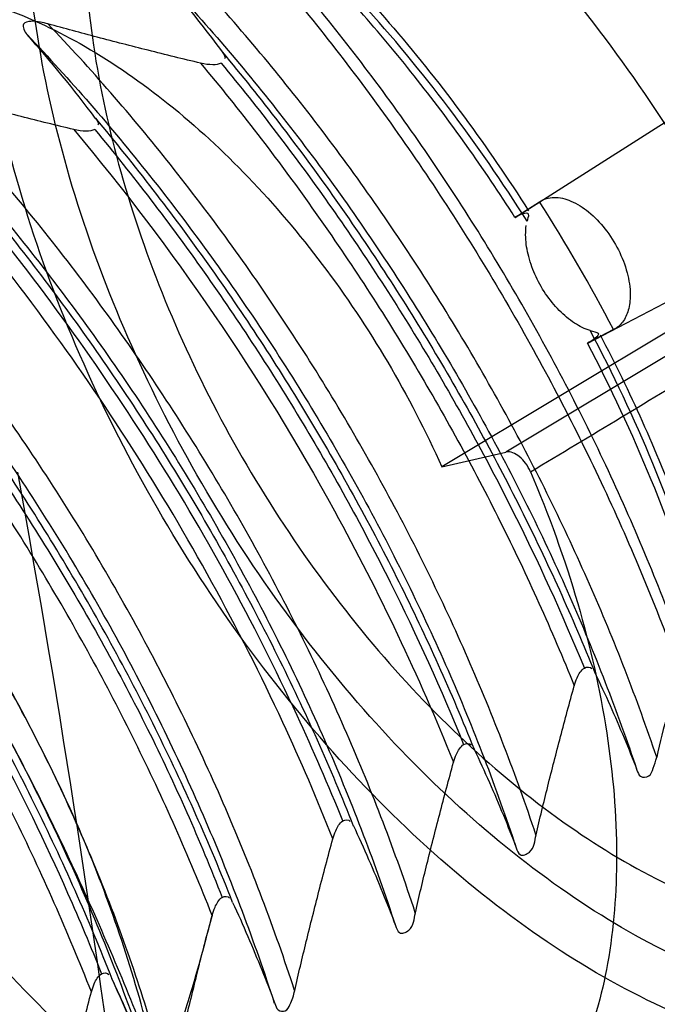
# Model space of a CAD drawing. Units: millimetres. Extents: x 106 to 632, y 79 to 951.
# Drawn here: x 146 to 151, y 544 to 552 of the extents above; entities that cross this region are included whole.
import ezdxf

# ---------------------------------------------------------------- set-up
doc = ezdxf.new("R2010")
doc.units = ezdxf.units.MM
doc.header["$LTSCALE"] = 66.983935
doc.layers.get('0').update_dxf_attribs({"linetype": 'CONTINUOUS'})

msp = doc.modelspace()

# ---------------------------------------------------------------- linework, layer by layer
at = {"color": 7, "linetype": 'Continuous'}
for p, q in [((150.2864, 550.4781), (151.868, 551.4838)), ((154.6168, 551.216), (150.2124, 548.5723)), ((154.0952, 551.0954), (149.693, 548.4522)), ((150.2854, 550.4775), (150.4859, 550.6049)), ((150.876, 549.457), (152.5377, 550.3239)), ((151.0854, 549.5664), (150.8749, 549.4565)), ((149.693, 548.4522), (150.2124, 548.5723))]:
    msp.add_line(p, q, dxfattribs=at)
for centre, radius, start, end in [((138.8064, 545.2572), 10.0749, 36.72302, 41.72042), ((138.8095, 543.1712), 13.8418, 27.51752, 32.48276), ((176.8869, 540.1345), 26.1396, 165.19496, 166.82181)]:
    msp.add_arc(centre, radius, start, end, dxfattribs=at)
for points, knots in [([(145.8942, 553.1253), (145.8942, 553.4674), (145.943, 554.1196), (146.1894, 555.0222), (146.6032, 555.771), (147.1782, 556.3334), (147.8926, 556.6773), (148.7084, 556.7872), (149.5898, 556.6686), (150.5087, 556.3336), (151.4384, 555.7965), (152.3509, 555.0754), (153.2173, 554.1938), (154.0095, 553.1805), (154.7016, 552.0688), (155.2709, 550.8954), (155.6985, 549.6986), (155.9704, 548.5181), (156.0449, 547.7355), (156.0502, 547.3579)], [0, 0, 0, 0, 0.057027, 0.108423, 0.15486, 0.198003, 0.240381, 0.284753, 0.333303, 0.387235, 0.446817, 0.511586, 0.580563, 0.652418, 0.725607, 0.798495, 0.869466, 0.937041, 1, 1, 1, 1]), ([(147.4262, 556.4382), (147.7928, 556.6396), (148.698, 556.8718), (150.1611, 556.6043), (151.6495, 555.8146), (153.0646, 554.5848), (154.3087, 553.0178), (155.2923, 551.2339), (155.9416, 549.3687), (156.1257, 548.0911), (156.1344, 547.4784)], [0, 0, 0, 0, 0.088534, 0.1898, 0.308053, 0.441183, 0.583932, 0.729431, 0.870301, 1, 1, 1, 1]), ([(146.3147, 553.1232), (146.3147, 553.4507), (146.3614, 554.0755), (146.5973, 554.9403), (146.9933, 555.6569), (147.5433, 556.196), (148.2282, 556.5267), (149.0126, 556.6323), (149.859, 556.5178), (150.7398, 556.1959), (151.6296, 555.6812), (152.5021, 554.9914), (153.3306, 554.1484), (154.0889, 553.1791), (154.7508, 552.117), (155.2961, 550.9949), (155.707, 549.8487), (155.9695, 548.7136), (156.0414, 547.9602), (156.0465, 547.5967)], [0, 0, 0, 0, 0.05697, 0.108406, 0.154832, 0.197759, 0.240292, 0.284834, 0.333513, 0.387483, 0.447001, 0.511628, 0.580433, 0.652171, 0.725342, 0.797773, 0.868849, 0.936749, 1, 1, 1, 1]), ([(153.3376, 545.6394), (153.3376, 545.9977), (153.2797, 546.7412), (153.0451, 547.8667), (152.6675, 549.0119), (152.1579, 550.1444), (151.5312, 551.2317), (150.8047, 552.2423), (150.0015, 553.1439), (149.1462, 553.9097), (148.263, 554.518), (147.376, 554.952), (146.5085, 555.1977), (145.6843, 555.2437), (144.9273, 555.0814), (144.2689, 554.7085), (143.7403, 554.1401), (143.4975, 553.6714), (143.3992, 553.4193)], [0, 0, 0, 0, 0.065672, 0.13615, 0.210245, 0.286223, 0.36337, 0.439849, 0.513935, 0.58424, 0.649761, 0.709871, 0.76443, 0.813936, 0.859692, 0.904383, 0.95041, 1, 1, 1, 1]), ([(150.9855, 554.6091), (151.3281, 554.2377), (151.9857, 553.4532), (152.8694, 552.1869), (153.6473, 550.8396), (154.3021, 549.4411), (154.6527, 548.4794), (154.803, 547.997)], [0, 0, 0, 0, 0.197054, 0.39852, 0.601479, 0.802945, 1, 1, 1, 1]), ([(154.8844, 548.1205), (154.6359, 548.9139), (154.0043, 550.4861), (152.7416, 552.6731), (151.696, 554.006), (151.1332, 554.6179)], [0, 0, 0, 0, 0.330176, 0.669877, 1, 1, 1, 1]), ([(151.1491, 554.5104), (151.4754, 554.154), (152.1018, 553.4021), (152.9448, 552.1906), (153.6882, 550.9031), (154.3159, 549.5672), (154.6538, 548.6489), (154.7994, 548.188)], [0, 0, 0, 0, 0.197144, 0.398565, 0.601434, 0.802856, 1, 1, 1, 1]), ([(143.9007, 551.7963), (144.3789, 552.0882), (145.3419, 552.6761), (146.7972, 553.5641), (147.7744, 554.1602), (148.2666, 554.4604)], [0, 0, 0, 0, 0.328583, 0.661814, 1, 1, 1, 1]), ([(154.0952, 551.0954), (153.961, 551.3846), (153.661, 551.9474), (153.1287, 552.7305), (152.5293, 553.4307), (151.8836, 554.0239), (151.4169, 554.3484), (151.1809, 554.4846)], [0, 0, 0, 0, 0.211004, 0.421119, 0.625478, 0.819644, 1, 1, 1, 1]), ([(146.6528, 554.2579), (147.1393, 553.9851), (148.0909, 553.303), (149.3429, 552.0348), (150.0668, 551.0492), (150.3961, 550.5313)], [0, 0, 0, 0, 0.314106, 0.654457, 1, 1, 1, 1]), ([(150.2854, 550.4775), (150.0333, 550.8741), (149.4963, 551.6311), (148.5946, 552.6524), (147.6308, 553.5197), (146.9382, 553.9966), (146.5885, 554.1985)], [0, 0, 0, 0, 0.266483, 0.525134, 0.770984, 1, 1, 1, 1]), ([(150.3847, 550.446), (150.1854, 550.7623), (149.7644, 551.3723), (149.0667, 552.2161), (148.3208, 552.9663), (147.5425, 553.6069), (146.994, 553.9641), (146.7182, 554.1187)], [0, 0, 0, 0, 0.21409, 0.423774, 0.626224, 0.818958, 1, 1, 1, 1]), ([(156.0508, 547.2615), (156.0508, 546.9195), (156.002, 546.2672), (155.7556, 545.3646), (155.3418, 544.6159), (154.7668, 544.0534), (154.0524, 543.7095), (153.2366, 543.5997), (152.3552, 543.7183), (151.4363, 544.0532), (150.5066, 544.5903), (149.5941, 545.3115), (148.7277, 546.193), (147.9355, 547.2063), (147.2434, 548.318), (146.6741, 549.4915), (146.2465, 550.6883), (145.9746, 551.8687), (145.9001, 552.6514), (145.8948, 553.0289)], [0, 0, 0, 0, 0.057027, 0.108423, 0.15486, 0.198003, 0.240381, 0.284753, 0.333303, 0.387235, 0.446817, 0.511586, 0.580563, 0.652418, 0.725607, 0.798495, 0.869466, 0.937041, 1, 1, 1, 1]), ([(156.0472, 547.5043), (156.0472, 547.1769), (156.0004, 546.552), (155.7645, 545.6872), (155.3686, 544.9706), (154.8185, 544.4315), (154.1337, 544.1008), (153.3492, 543.9952), (152.5028, 544.1098), (151.622, 544.4316), (150.7323, 544.9463), (149.8598, 545.6362), (149.0313, 546.4791), (148.2729, 547.4484), (147.6111, 548.5105), (147.0658, 549.6327), (146.6548, 550.7789), (146.3924, 551.9139), (146.3204, 552.6674), (146.3153, 553.0309)], [0, 0, 0, 0, 0.05697, 0.108406, 0.154832, 0.197759, 0.240292, 0.284834, 0.333513, 0.387483, 0.447001, 0.511628, 0.580433, 0.652171, 0.725342, 0.797773, 0.868849, 0.936749, 1, 1, 1, 1]), ([(151.8814, 546.2628), (151.7299, 546.7506), (151.3762, 547.7229), (150.7147, 549.1368), (149.9284, 550.4987), (149.0347, 551.7785), (148.3695, 552.571), (148.0228, 552.946)], [0, 0, 0, 0, 0.197026, 0.398505, 0.601488, 0.802966, 1, 1, 1, 1]), ([(146.791, 552.8482), (146.791, 552.5228), (146.8469, 551.8462), (147.0717, 550.8234), (147.4326, 549.7853), (147.918, 548.7641), (148.5127, 547.793), (149.1983, 546.9036), (149.9501, 546.1289), (150.7421, 545.4948), (151.5492, 545.0213), (152.347, 544.7238), (153.1131, 544.614), (153.8234, 544.7028), (154.4456, 544.9953), (154.9479, 545.4788), (155.311, 546.1266), (155.5279, 546.9122), (155.5708, 547.481), (155.5708, 547.7793)], [0, 0, 0, 0, 0.062433, 0.129688, 0.200426, 0.272814, 0.346221, 0.41848, 0.487819, 0.552831, 0.612561, 0.66659, 0.715207, 0.759625, 0.801984, 0.844804, 0.891219, 0.94276, 1, 1, 1, 1]), ([(151.4357, 546.0941), (151.2755, 546.5702), (150.9073, 547.5168), (150.2301, 548.8903), (149.4351, 550.211), (148.5401, 551.4517), (147.878, 552.2199), (147.5337, 552.5827)], [0, 0, 0, 0, 0.197603, 0.398891, 0.601709, 0.803261, 1, 1, 1, 1]), ([(147.3643, 552.4958), (147.4275, 552.4244), (147.5525, 552.279), (147.7345, 552.0539), (147.8522, 551.8996), (147.9104, 551.821)], [0, 0, 0, 0, 0.3295, 0.662326, 1, 1, 1, 1]), ([(147.3643, 552.4957), (147.7087, 552.1325), (148.3718, 551.3628), (149.2683, 550.1194), (150.0656, 548.7957), (150.7462, 547.4189), (151.115, 546.469), (151.2752, 545.9908)], [0, 0, 0, 0, 0.196415, 0.398017, 0.600839, 0.802075, 1, 1, 1, 1]), ([(143.9007, 551.7963), (144.0273, 551.932), (144.3269, 552.1666), (144.8801, 552.3507), (145.4982, 552.3568), (146.1547, 552.1934), (146.582, 551.9892), (146.7969, 551.8652)], [0, 0, 0, 0, 0.177849, 0.356879, 0.548982, 0.762244, 1, 1, 1, 1]), ([(148.4225, 552.35), (148.7644, 551.9407), (149.4154, 551.0859), (150.2796, 549.724), (151.0235, 548.2978), (151.4344, 547.3111), (151.6151, 546.814)], [0, 0, 0, 0, 0.249205, 0.501355, 0.752824, 1, 1, 1, 1]), ([(146.496, 552.0491), (146.4758, 552.0548), (146.4291, 552.0646), (146.3667, 552.074), (146.2707, 552.0544), (146.3066, 551.9842), (146.3264, 551.9621)], [0, 0, 0, 0, 0.21608, 0.479488, 0.694971, 1, 1, 1, 1]), ([(150.4563, 545.4636), (150.2943, 545.9495), (149.9218, 546.914), (149.2345, 548.3119), (148.4265, 549.6528), (147.5172, 550.9083), (146.8447, 551.6838), (146.4958, 552.0489)], [0, 0, 0, 0, 0.198484, 0.399991, 0.602905, 0.804323, 1, 1, 1, 1]), ([(147.7352, 551.7294), (147.593, 551.7632), (147.3131, 551.8324), (146.9001, 551.939), (146.6292, 552.0117), (146.496, 552.0491)], [0, 0, 0, 0, 0.342734, 0.675687, 1, 1, 1, 1]), ([(146.3264, 551.9621), (146.6752, 551.5965), (147.3483, 550.8193), (148.2594, 549.5614), (149.0704, 548.218), (149.7612, 546.8165), (150.1336, 545.8482), (150.2953, 545.3598)], [0, 0, 0, 0, 0.195307, 0.39677, 0.59968, 0.801143, 1, 1, 1, 1]), ([(146.7969, 551.8652), (147.0333, 551.7287), (147.5006, 551.4025), (148.1454, 550.8048), (148.7418, 550.0987), (149.2683, 549.3098), (149.5624, 548.743), (149.693, 548.4522)], [0, 0, 0, 0, 0.18033, 0.374692, 0.579277, 0.789412, 1, 1, 1, 1]), ([(147.9104, 551.8208), (148.2243, 551.4444), (148.8246, 550.6616), (149.6334, 549.4217), (150.3457, 548.1271), (150.7513, 547.2325), (150.9339, 546.7807)], [0, 0, 0, 0, 0.249237, 0.501095, 0.752175, 1, 1, 1, 1]), ([(147.9026, 551.7297), (147.8821, 551.7193), (147.8235, 551.714), (147.7678, 551.7217), (147.7352, 551.7294)], [0, 0, 0, 0, 0.406544, 1, 1, 1, 1]), ([(147.7352, 551.7291), (148.0516, 551.3504), (148.6565, 550.5645), (149.469, 549.3195), (150.1804, 548.0218), (150.5848, 547.1261), (150.7667, 546.6747)], [0, 0, 0, 0, 0.250231, 0.502289, 0.75318, 1, 1, 1, 1]), ([(147.9023, 551.7286), (148.2074, 551.3604), (148.7908, 550.5966), (149.5776, 549.3873), (150.2715, 548.1273), (150.6689, 547.2572), (150.8487, 546.8187)], [0, 0, 0, 0, 0.249671, 0.501172, 0.75256, 1, 1, 1, 1]), ([(146.7061, 551.1907), (146.5636, 551.2247), (146.2825, 551.2945), (145.8661, 551.4022), (145.5925, 551.4772), (145.4574, 551.5155)], [0, 0, 0, 0, 0.340459, 0.673481, 1, 1, 1, 1]), ([(149.477, 544.8323), (149.3142, 545.3255), (148.9388, 546.3053), (148.2434, 547.7254), (147.423, 549.087), (146.4977, 550.3604), (145.8129, 551.146), (145.4574, 551.5155)], [0, 0, 0, 0, 0.19826, 0.399839, 0.60286, 0.804282, 1, 1, 1, 1]), ([(145.2879, 551.4284), (145.6436, 551.0579), (146.3282, 550.2717), (147.2547, 548.9971), (148.0791, 547.6334), (148.7778, 546.2082), (149.1533, 545.2236), (149.3154, 544.7286)], [0, 0, 0, 0, 0.19556, 0.396339, 0.599389, 0.801656, 1, 1, 1, 1]), ([(146.8811, 551.282), (147.2005, 550.901), (147.812, 550.1071), (148.6351, 548.8483), (149.3593, 547.5312), (149.7695, 546.6202), (149.954, 546.1596)], [0, 0, 0, 0, 0.248734, 0.500775, 0.751771, 1, 1, 1, 1]), ([(146.8763, 551.1917), (146.856, 551.1806), (146.796, 551.1744), (146.7395, 551.1827), (146.7061, 551.1907)], [0, 0, 0, 0, 0.40266, 1, 1, 1, 1]), ([(146.7062, 551.1907), (147.5175, 550.2197), (148.6471, 548.5663), (149.5036, 546.7563), (149.7871, 546.0538)], [0, 0, 0, 0, 0.624103, 1, 1, 1, 1]), ([(146.8761, 551.1911), (147.1868, 550.8169), (147.7808, 550.04), (148.5821, 548.8111), (149.2872, 547.5299), (149.6886, 546.6449), (149.8694, 546.1984)], [0, 0, 0, 0, 0.249748, 0.501583, 0.752667, 1, 1, 1, 1]), ([(150.412, 548.4124), (150.9018, 548.7068), (151.88, 549.2966), (153.3492, 550.1765), (154.3263, 550.7656), (154.815, 551.0594)], [0, 0, 0, 0, 0.333714, 0.667019, 1, 1, 1, 1]), ([(148.4977, 544.2005), (148.3347, 544.7), (147.9569, 545.6937), (147.2545, 547.1352), (146.4219, 548.518), (145.4796, 549.8106), (144.7814, 550.6074), (144.4187, 550.9823)], [0, 0, 0, 0, 0.197597, 0.399136, 0.602271, 0.803812, 1, 1, 1, 1]), ([(148.3354, 544.0958), (148.173, 544.5972), (147.7959, 545.5941), (147.0928, 547.0397), (146.2561, 548.4247), (145.3107, 549.7201), (144.6109, 550.519), (144.2477, 550.8949)], [0, 0, 0, 0, 0.197725, 0.399133, 0.602253, 0.803926, 1, 1, 1, 1]), ([(145.8514, 550.7433), (146.1767, 550.3574), (146.7999, 549.5522), (147.6375, 548.274), (148.3732, 546.9345), (148.7878, 546.0071), (148.974, 545.5382)], [0, 0, 0, 0, 0.248456, 0.500593, 0.751596, 1, 1, 1, 1]), ([(148.8082, 545.4327), (148.6817, 545.7511), (148.2105, 546.846), (147.226, 548.6359), (146.2198, 550.0049), (145.6771, 550.6523)], [0, 0, 0, 0, 0.168274, 0.585089, 1, 1, 1, 1]), ([(148.8889, 545.5773), (148.7726, 545.8655), (148.3164, 546.9176), (147.3623, 548.6581), (146.3768, 550.0104), (145.8456, 550.6512)], [0, 0, 0, 0, 0.157015, 0.579305, 1, 1, 1, 1]), ([(150.4859, 550.6049), (150.5195, 550.6273), (150.6094, 550.6517), (150.752, 550.6143), (150.8936, 550.5226), (151.0237, 550.3858), (151.13, 550.2177), (151.2012, 550.0353), (151.2212, 549.9079), (151.2212, 549.8472)], [0, 0, 0, 0, 0.100636, 0.217349, 0.357029, 0.515629, 0.683519, 0.84882, 1, 1, 1, 1]), ([(150.3847, 550.446), (150.3892, 550.4647), (150.4245, 550.541), (150.3176, 550.4979), (150.2854, 550.4775)], [0, 0, 0, 0, 0.336266, 1, 1, 1, 1]), ([(143.379, 550.4496), (143.7596, 550.057), (144.4846, 549.2312), (145.4542, 547.8995), (146.3032, 546.4968), (146.9752, 545.0413), (147.3082, 544.0412), (147.4388, 543.5451)], [0, 0, 0, 0, 0.202779, 0.406755, 0.610188, 0.809746, 1, 1, 1, 1]), ([(147.4032, 543.5184), (147.2681, 544.0763), (146.9396, 545.1754), (146.1915, 546.6971), (145.3255, 548.0884), (144.3926, 549.3401), (143.7202, 550.0975), (143.379, 550.4496)], [0, 0, 0, 0, 0.212479, 0.422803, 0.625606, 0.818503, 1, 1, 1, 1]), ([(143.2077, 550.3622), (143.5982, 549.9631), (144.3371, 549.1242), (145.3116, 547.7703), (146.1448, 546.3593), (146.8376, 544.939), (147.2288, 543.9866), (147.4032, 543.5184)], [0, 0, 0, 0, 0.207211, 0.414, 0.618225, 0.814561, 1, 1, 1, 1]), ([(147.3534, 543.493), (147.1809, 544.0294), (146.7756, 545.0844), (146.0232, 546.5859), (145.1673, 547.985), (144.2327, 549.2471), (143.5537, 550.0087), (143.2077, 550.3622)], [0, 0, 0, 0, 0.208987, 0.418268, 0.622157, 0.816542, 1, 1, 1, 1]), ([(151.1103, 545.2924), (151.1103, 545.0007), (151.0684, 544.4443), (150.8572, 543.6746), (150.5027, 543.038), (150.0104, 542.5608), (149.3981, 542.2705), (148.6973, 542.1819), (147.9415, 542.2902), (147.1557, 542.5839), (146.3628, 543.0498), (145.5866, 543.6718), (144.851, 544.4298), (144.1798, 545.2993), (143.5964, 546.25), (143.1184, 547.2524), (142.7618, 548.2741), (142.539, 549.2831), (142.4835, 549.9513), (142.4835, 550.2729)], [0, 0, 0, 0, 0.056947, 0.108317, 0.154686, 0.197549, 0.240034, 0.284661, 0.333508, 0.387698, 0.447459, 0.512327, 0.581344, 0.653227, 0.726367, 0.79873, 0.869645, 0.937207, 1, 1, 1, 1]), ([(150.8972, 549.5582), (150.8521, 549.5716), (150.7605, 549.6177), (150.6383, 549.7216), (150.5298, 549.8566), (150.4439, 550.0115), (150.3878, 550.1735), (150.3726, 550.2843), (150.3726, 550.3371)], [0, 0, 0, 0, 0.142578, 0.30589, 0.483099, 0.664605, 0.840032, 1, 1, 1, 1]), ([(147.9947, 544.9163), (147.8061, 545.3948), (147.3849, 546.341), (146.6368, 547.7039), (145.7853, 549.0009), (145.1524, 549.8154), (144.8219, 550.2054)], [0, 0, 0, 0, 0.24913, 0.500992, 0.752336, 1, 1, 1, 1]), ([(147.8279, 544.8106), (147.64, 545.2888), (147.2188, 546.2356), (146.4715, 547.6016), (145.6173, 548.9042), (144.9805, 549.7222), (144.6467, 550.1138)], [0, 0, 0, 0, 0.248197, 0.499901, 0.75143, 1, 1, 1, 1]), ([(144.8161, 550.1124), (145.1375, 549.7267), (145.7512, 548.9282), (146.587, 547.6644), (147.3203, 546.3424), (147.7286, 545.4209), (147.9094, 544.9565)], [0, 0, 0, 0, 0.249542, 0.499932, 0.752336, 1, 1, 1, 1]), ([(146.5389, 542.9339), (146.3766, 543.4457), (145.9951, 544.4673), (145.2784, 545.9509), (144.4208, 547.3771), (143.4437, 548.7105), (142.7172, 549.531), (142.3388, 549.9173)], [0, 0, 0, 0, 0.195997, 0.397345, 0.600678, 0.802597, 1, 1, 1, 1]), ([(146.377, 542.8292), (146.2144, 543.3429), (145.8323, 544.3674), (145.1155, 545.8558), (144.2559, 547.2858), (143.275, 548.6212), (142.546, 549.4429), (142.1665, 549.8294)], [0, 0, 0, 0, 0.196193, 0.397436, 0.600757, 0.802786, 1, 1, 1, 1]), ([(151.2212, 549.8472), (151.2212, 549.8057), (151.2129, 549.728), (151.1675, 549.6263), (151.114, 549.5805), (151.0854, 549.5664)], [0, 0, 0, 0, 0.38108, 0.707341, 1, 1, 1, 1]), ([(143.7924, 549.6676), (144.1311, 549.2715), (144.7774, 548.4431), (145.642, 547.1225), (146.3981, 545.7378), (146.8247, 544.7789), (147.0152, 544.2945)], [0, 0, 0, 0, 0.248496, 0.500262, 0.751848, 1, 1, 1, 1]), ([(146.8486, 544.1892), (146.6582, 544.6741), (146.2327, 545.6357), (145.4757, 547.0239), (144.6062, 548.3473), (143.9569, 549.1776), (143.6174, 549.5757)], [0, 0, 0, 0, 0.247764, 0.4994, 0.751172, 1, 1, 1, 1]), ([(143.7889, 549.5753), (144.3677, 548.8838), (145.435, 547.4181), (146.4012, 545.609), (146.8437, 544.5563), (146.9313, 544.3359)], [0, 0, 0, 0, 0.441384, 0.883935, 1, 1, 1, 1]), ([(150.8972, 549.5582), (150.9185, 549.5519), (151.0119, 549.5421), (150.9097, 549.4746), (150.8749, 549.4565)], [0, 0, 0, 0, 0.361394, 1, 1, 1, 1]), ([(152.2206, 545.2501), (152.1927, 545.6022), (152.0896, 546.3232), (151.8135, 547.4048), (151.4178, 548.4954), (151.0825, 549.2069), (150.8972, 549.5582)], [0, 0, 0, 0, 0.233643, 0.480517, 0.737266, 1, 1, 1, 1]), ([(150.9768, 549.5254), (151.2179, 549.0635), (151.6477, 548.1105), (152.1034, 546.6442), (152.2685, 545.6424), (152.3072, 545.1549)], [0, 0, 0, 0, 0.340126, 0.680665, 1, 1, 1, 1]), ([(152.2235, 545.0277), (152.1951, 545.3896), (152.09, 546.1303), (151.8086, 547.2418), (151.4054, 548.3629), (151.0637, 549.0948), (150.8749, 549.4565)], [0, 0, 0, 0, 0.233787, 0.480588, 0.737253, 1, 1, 1, 1]), ([(143.3992, 549.3351), (143.5043, 548.9445), (143.7638, 548.1628), (144.277, 547.0288), (144.9063, 545.9431), (145.6332, 544.9365), (146.4368, 544.0381), (147.2948, 543.2736), (148.1806, 542.6675), (149.0683, 542.2378), (149.9344, 541.9972), (150.757, 541.956), (151.5109, 542.1231), (152.164, 542.499), (152.6879, 543.0675), (153.0664, 543.8029), (153.2925, 544.6793), (153.3376, 545.3097), (153.3376, 545.6394)], [0, 0, 0, 0, 0.075784, 0.153937, 0.232819, 0.310468, 0.386159, 0.458196, 0.525254, 0.586595, 0.642149, 0.692571, 0.739372, 0.784836, 0.83152, 0.882226, 0.938229, 1, 1, 1, 1]), ([(150.412, 548.4124), (150.4016, 548.4368), (150.3752, 548.4825), (150.316, 548.5478), (150.2493, 548.5809), (150.2124, 548.5723)], [0, 0, 0, 0, 0.295967, 0.5772, 1, 1, 1, 1]), ([(146.2481, 548.4087), (146.599, 546.4783), (147.1882, 542.6583), (147.7313, 536.9834), (147.9174, 531.4813), (147.745, 526.1842), (147.2151, 521.1234), (146.612, 517.8559), (146.2481, 516.2739)], [0, 0, 0, 0, 0.181979, 0.358268, 0.528456, 0.692238, 0.849433, 1, 1, 1, 1]), ([(150.412, 548.4124), (150.5602, 548.064), (150.8114, 547.3677), (151.0504, 546.3201), (151.1103, 545.6261), (151.1103, 545.2924)], [0, 0, 0, 0, 0.353175, 0.688701, 1, 1, 1, 1]), ([(150.767, 546.6747), (150.7733, 546.6971), (150.7915, 546.749), (150.8216, 546.8013), (150.8492, 546.8186)], [0, 0, 0, 0, 0.416173, 1, 1, 1, 1]), ([(150.9339, 546.7806), (150.9762, 546.6927), (151.0579, 546.5176), (151.1713, 546.254), (151.2422, 546.0784), (151.2757, 545.9907)], [0, 0, 0, 0, 0.340008, 0.673004, 1, 1, 1, 1]), ([(150.4566, 545.4632), (150.4872, 545.5951), (150.5517, 545.8618), (150.6559, 546.2655), (150.7286, 546.5374), (150.767, 546.6747)], [0, 0, 0, 0, 0.324964, 0.657962, 1, 1, 1, 1]), ([(149.7874, 546.0537), (149.7937, 546.0762), (149.8128, 546.1278), (149.8419, 546.1809), (149.8697, 546.1983)], [0, 0, 0, 0, 0.416224, 1, 1, 1, 1]), ([(149.9543, 546.1596), (149.9967, 546.0705), (150.0782, 545.8929), (150.1918, 545.626), (150.2628, 545.4483), (150.2961, 545.3598)], [0, 0, 0, 0, 0.340597, 0.673583, 1, 1, 1, 1]), ([(149.4774, 544.8318), (149.5075, 544.9636), (149.5719, 545.2311), (149.6752, 545.6384), (149.7487, 545.9138), (149.7874, 546.0537)], [0, 0, 0, 0, 0.321705, 0.654636, 1, 1, 1, 1]), ([(151.2757, 545.9907), (151.2826, 545.9723), (151.2966, 545.925), (151.3838, 545.9341), (151.4109, 546.0131), (151.4288, 546.0634), (151.4358, 546.0938)], [0, 0, 0, 0, 0.203554, 0.431052, 0.67756, 1, 1, 1, 1]), ([(148.8079, 545.4323), (148.8141, 545.4547), (148.833, 545.5064), (148.8618, 545.5595), (148.8893, 545.5772)], [0, 0, 0, 0, 0.414816, 1, 1, 1, 1]), ([(148.9746, 545.5383), (149.0172, 545.448), (149.0984, 545.2679), (149.2122, 544.9977), (149.2833, 544.8179), (149.3166, 544.7281)], [0, 0, 0, 0, 0.340552, 0.673499, 1, 1, 1, 1]), ([(150.2961, 545.3598), (150.3035, 545.3396), (150.3203, 545.2805), (150.4451, 545.3312), (150.4457, 545.4149), (150.4566, 545.4632)], [0, 0, 0, 0, 0.220882, 0.491934, 1, 1, 1, 1]), ([(148.4983, 544.1998), (148.5283, 544.3326), (148.5927, 544.6023), (148.6959, 545.0131), (148.7691, 545.2911), (148.8079, 545.4323)], [0, 0, 0, 0, 0.321428, 0.654355, 1, 1, 1, 1]), ([(143.2091, 545.1193), (143.4083, 544.803), (143.8293, 544.193), (144.527, 543.3492), (145.273, 542.599), (146.0512, 541.9584), (146.5998, 541.6012), (146.8756, 541.4466)], [0, 0, 0, 0, 0.21409, 0.423774, 0.626224, 0.818958, 1, 1, 1, 1]), ([(147.828, 544.8105), (147.8342, 544.8331), (147.8531, 544.8852), (147.8822, 544.9387), (147.9099, 544.9564)], [0, 0, 0, 0, 0.415819, 1, 1, 1, 1]), ([(147.9947, 544.9163), (148.0373, 544.825), (148.1178, 544.6425), (148.2319, 544.3689), (148.3035, 544.1867), (148.3369, 544.0957)], [0, 0, 0, 0, 0.339804, 0.672675, 1, 1, 1, 1]), ([(142.8915, 544.8471), (143.1436, 544.4505), (143.6806, 543.6935), (144.5823, 542.6722), (145.5461, 541.8049), (146.2387, 541.328), (146.5885, 541.1261)], [0, 0, 0, 0, 0.266483, 0.525134, 0.770984, 1, 1, 1, 1]), ([(149.3166, 544.7281), (149.3239, 544.7075), (149.3394, 544.647), (149.4672, 544.6971), (149.4666, 544.7828), (149.4774, 544.8318)], [0, 0, 0, 0, 0.221978, 0.49098, 1, 1, 1, 1]), ([(147.828, 544.8105), (147.7865, 544.6546), (147.7051, 544.3617), (147.6083, 543.9185), (147.4991, 543.6469), (147.4384, 543.511)], [0, 0, 0, 0, 0.356374, 0.671338, 1, 1, 1, 1]), ([(147.4388, 543.5451), (147.4895, 543.6806), (147.5862, 543.956), (147.7159, 544.3782), (147.7921, 544.6652), (147.8279, 544.8106)], [0, 0, 0, 0, 0.327575, 0.66087, 1, 1, 1, 1]), ([(146.8488, 544.1885), (146.855, 544.2113), (146.873, 544.2642), (146.903, 544.3181), (146.9312, 544.3356)], [0, 0, 0, 0, 0.416818, 1, 1, 1, 1]), ([(147.0152, 544.2945), (147.0481, 544.2237), (147.103, 544.1028), (147.1722, 543.9405), (147.2285, 543.8024), (147.2883, 543.657), (147.329, 543.5509), (147.3534, 543.493)], [0, 0, 0, 0, 0.269231, 0.457743, 0.608424, 0.783391, 1, 1, 1, 1]), ([(147.4384, 543.511), (147.3711, 543.5697), (147.2461, 543.7175), (147.1516, 544.0042), (147.0607, 544.1932), (147.0154, 544.2945)], [0, 0, 0, 0, 0.29846, 0.629376, 1, 1, 1, 1]), ([(146.5394, 542.9333), (146.5695, 543.0697), (146.6337, 543.3455), (146.7375, 543.7637), (146.8101, 544.0458), (146.8488, 544.1885)], [0, 0, 0, 0, 0.324098, 0.657072, 1, 1, 1, 1]), ([(148.3369, 544.0957), (148.3428, 544.0771), (148.354, 544.0347), (148.4305, 544.0248), (148.4714, 544.105), (148.4903, 544.1601), (148.4983, 544.1998)], [0, 0, 0, 0, 0.194742, 0.389721, 0.595184, 1, 1, 1, 1])]:
    msp.add_open_spline(points, degree=3, knots=knots, dxfattribs=at)
for points in [[(147.9104, 551.821), (147.9218, 551.8053), (147.9453, 551.7743), (147.928, 551.7656)], [(146.8819, 551.2815), (146.8931, 551.2663), (146.9172, 551.2369), (146.9006, 551.2277)], [(150.3726, 550.3371), (150.3726, 550.362), (150.3722, 550.3874), (150.378, 550.4116)], [(150.8492, 546.8186), (150.8659, 546.8291), (150.8997, 546.8321), (150.9083, 546.8143)], [(149.8697, 546.1983), (149.8865, 546.2088), (149.9205, 546.212), (149.9291, 546.1941)], [(148.8893, 545.5772), (148.9061, 545.5881), (148.9408, 545.5919), (148.9494, 545.5737)], [(147.9099, 544.9564), (147.9267, 544.9671), (147.9609, 544.9694), (147.9694, 544.9514)], [(146.9312, 544.3356), (146.948, 544.346), (146.982, 544.3478), (146.9904, 544.3298)]]:
    msp.add_open_spline(points, degree=3, dxfattribs=at)

doc.saveas('drawing.dxf')
